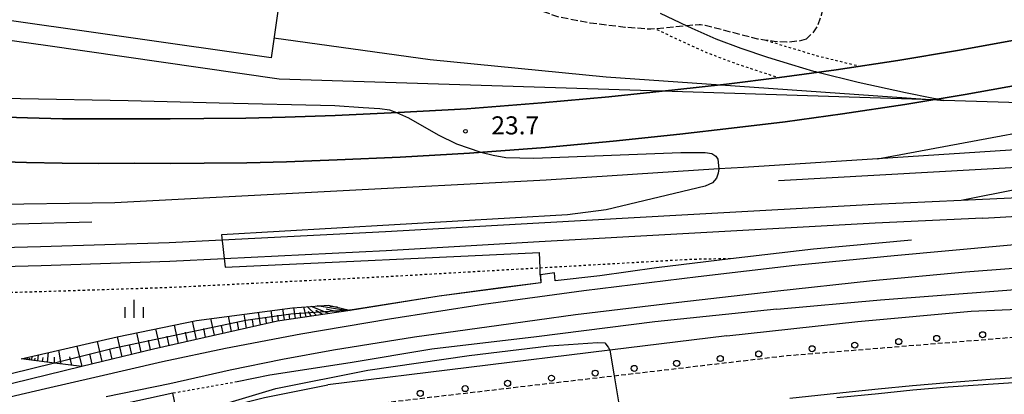
# Model space of a CAD drawing. Extents: x -20000 to -18000, y 96000 to 97500.
# Drawn here: x -19600 to -19396, y 96394 to 96472 of the extents above; entities that cross this region are included whole.
import ezdxf
from ezdxf.enums import TextEntityAlignment as Align

# ---------------------------------------------------------------- set-up
doc = ezdxf.new("R2010")
doc.units = 0
for name, pattern in [('210600', [2, 1.5, -0.5]), ('221300', [1.5, 1, -0.5]), ('630100', [1, 0.5, -0.5])]:
    doc.linetypes.add(name, pattern=pattern)
for name, color, linetype in [('2101000', 7, 'Continuous'), ('2106000', 3, '210600'), ('2203000', 5, 'Continuous'), ('2213000', 7, '221300'), ('2214000', 3, 'Continuous'), ('2226000', 7, 'Continuous'), ('2238000', 3, 'Continuous'), ('2301000', 7, 'Continuous'), ('2301001', 7, 'Continuous'), ('3002000', 5, 'Continuous'), ('6101110', 6, 'Continuous'), ('6101120', 6, 'Continuous'), ('6101990', 6, 'Continuous'), ('6110000', 1, '611000'), ('6130000', 3, '613000'), ('6140000', 3, '614000'), ('6301000', 3, '630100'), ('6334000', 3, 'Continuous'), ('7101000', 2, 'Continuous'), ('7101001', 8, 'Continuous'), ('7102000', 6, 'Continuous'), ('7102001', 8, 'Continuous'), ('7312000', 1, 'Continuous')]:
    doc.layers.add(name, color=color, linetype=linetype)
doc.styles.add('PlotAnnotation', font='MS Gothic.ttf')
doc.linetypes.add('611000', pattern='A,1,[3,dmdr.shx,S=0.2,R=0,X=0,Y=0],1', length=2)
doc.linetypes.add('613000', pattern='A,1,-0.75,[1,dmdr.shx,S=0.15,R=0,X=0,Y=0],-0.75,1', length=3.5)
doc.linetypes.add('614000', pattern='A,1.5,[2,dmdr.shx,S=0.3,R=0,X=0,Y=-0.3],1.5', length=3)

# ---------------------------------------------------------------- blocks, each defined once
blk = doc.blocks.new('223800')
at = {"layer": '2238000'}
blk.add_circle((0, 0), 0.25, dxfattribs=at)
blk = doc.blocks.new('633400')
at = {"layer": '6334000'}
for points in [[(-0.75, -0.75), (-0.75, 0.15)], [(0, -0.75), (0, 0.75)], [(0.75, -0.75), (0.75, 0.15)]]:
    blk.add_lwpolyline(points, dxfattribs=at)
blk = doc.blocks.new('731200')
at = {"layer": '7312000'}
blk.add_circle((0, 0), 0.15, dxfattribs=at)

msp = doc.modelspace()

# ---------------------------------------------------------------- linework, layer by layer
at = {"layer": '2101000', "flags": 128}
for points in [[(-19605.63, 96451.34), (-19598.63, 96451.13), (-19591.37, 96450.96), (-19584.02, 96450.95), (-19576.38, 96450.96), (-19569.1, 96450.95), (-19562.06, 96450.98), (-19553.35, 96451.05), (-19545.23, 96451.25), (-19534.86, 96451.65), (-19521.82, 96452.25), (-19507.58, 96453.04), (-19492.01, 96454.24), (-19478.14, 96455.49), (-19464.42, 96456.92), (-19453.73, 96458.16), (-19442.72, 96459.51), (-19430.95, 96461.13), (-19418.21, 96463.06), (-19405.8, 96465.12), (-19391.7, 96467.65)], [(-19390, 96458.55), (-19404.23, 96456.01), (-19416.76, 96453.93), (-19429.62, 96451.97), (-19441.52, 96450.34), (-19452.64, 96448.97), (-19463.4, 96447.72), (-19477.24, 96446.28), (-19491.24, 96445.02), (-19506.97, 96443.81), (-19521.35, 96443.01), (-19534.47, 96442.41), (-19544.94, 96442), (-19553.19, 96441.8), (-19562.01, 96441.73), (-19569.09, 96441.7), (-19576.38, 96441.72), (-19584.02, 96441.7), (-19591.49, 96441.71), (-19598.87, 96441.89), (-19605.95, 96442.09)], [(-19453.61, 96405.89), (-19426.49, 96408.92), (-19402.97, 96411.05), (-19373.93, 96412.31), (-19315.84, 96414.76)], [(-19453.61, 96405.89), (-19477.89, 96402.91), (-19536.41, 96395.72)], [(-19567.32, 96388.36), (-19562.54, 96389.9), (-19549.51, 96393.09), (-19536.41, 96395.72)]]:
    msp.add_lwpolyline(points, dxfattribs=at)
at = {"layer": '2106000', "flags": 128}
for points in [[(-19437.18, 96467.44), (-19437.2, 96467.43), (-19438.7, 96467.06), (-19441.17, 96466.81), (-19443.84, 96466.97), (-19445.48, 96467.21), (-19447.2, 96467.47), (-19458.15, 96470.29), (-19459.12, 96470.43), (-19459.37, 96470.47), (-19461.93, 96470.23), (-19468.49, 96469.6), (-19469.41, 96469.51), (-19474.77, 96469.91), (-19482, 96470.78), (-19488.67, 96472.1), (-19497.21, 96475.08), (-19507.31, 96479.09), (-19519.8, 96485.32), (-19527.99, 96489.29), (-19534.81, 96491.11), (-19535.88, 96491.33), (-19544.21, 96493.01), (-19545.21, 96493.17)], [(-19433.71, 96479.77), (-19433.6, 96477.36), (-19433.65, 96474.17), (-19434.06, 96472.43), (-19434.78, 96470.32), (-19435.85, 96468.74), (-19437.18, 96467.44)]]:
    msp.add_lwpolyline(points, dxfattribs=at)
at = {"layer": '2203000', "flags": 128}
for points in [[(-19378.05, 96470.31), (-19378.41, 96470.23), (-19391.7, 96467.65), (-19405.8, 96465.12), (-19418.21, 96463.06), (-19430.95, 96461.13), (-19442.72, 96459.51), (-19453.73, 96458.16), (-19464.42, 96456.92), (-19478.14, 96455.49), (-19492.01, 96454.24), (-19507.58, 96453.04), (-19521.82, 96452.25), (-19534.86, 96451.65), (-19545.23, 96451.25), (-19553.35, 96451.05), (-19562.06, 96450.98), (-19569.1, 96450.95), (-19576.38, 96450.96), (-19584.02, 96450.95), (-19591.37, 96450.96), (-19598.63, 96451.13), (-19605.63, 96451.34)], [(-19605.95, 96442.09), (-19598.87, 96441.89), (-19591.49, 96441.71), (-19584.02, 96441.7), (-19576.38, 96441.72), (-19569.09, 96441.7), (-19562.01, 96441.73), (-19553.19, 96441.8), (-19544.94, 96442), (-19534.47, 96442.41), (-19521.35, 96443.01), (-19506.97, 96443.81), (-19491.24, 96445.02), (-19477.24, 96446.28), (-19463.4, 96447.72), (-19452.64, 96448.97), (-19441.52, 96450.34), (-19429.62, 96451.97), (-19416.76, 96453.93), (-19404.23, 96456.01), (-19390, 96458.55), (-19376.6, 96461.17), (-19376.31, 96461.23)]]:
    msp.add_lwpolyline(points, dxfattribs=at)
at = {"layer": '2213000', "flags": 128}
msp.add_lwpolyline([(-19674.22, 96330.84), (-19612, 96362.55), (-19611.23, 96363.55), (-19607.83, 96367.92), (-19606.76, 96369.08), (-19605.85, 96369.76), (-19599.93, 96372.89), (-19592.55, 96376.79), (-19581.59, 96381.81), (-19573.05, 96384.94), (-19568.2, 96386.5), (-19566.8, 96386.54), (-19562.23, 96385.23), (-19561.04, 96385.12), (-19548.43, 96388.21), (-19535.42, 96390.82), (-19477.02, 96397.63), (-19441.14, 96401.82), (-19373.62, 96407.31), (-19315.7, 96409.76), (-19254.28, 96410.51), (-19239.89, 96409.36)], dxfattribs=at)
at = {"layer": '2214000', "flags": 128}
msp.add_lwpolyline([(-19567.32, 96388.36), (-19567.34, 96388.45), (-19568.55, 96393.99), (-19580.85, 96391.31)], dxfattribs=at)
at = {"layer": '2226000', "flags": 128}
for points in [[(-19440.59, 96392.95), (-19430.93, 96394.02), (-19422.27, 96394.9), (-19415.14, 96395.63), (-19407.79, 96396.26), (-19399.03, 96396.94), (-19391.75, 96397.42)], [(-19387.99, 96396.59), (-19407.71, 96395.26), (-19415.05, 96394.64), (-19422.17, 96393.9), (-19430.83, 96393.03)]]:
    msp.add_lwpolyline(points, dxfattribs=at)
at = {"layer": '2301000', "flags": 128}
for points in [[(-19467.09, 96456.64), (-19546.49, 96459.17), (-19594.9, 96466.15), (-19671.32, 96476.84), (-19704.01, 96481.65), (-19704.89, 96481.75), (-19731.08, 96484.56), (-19738.68, 96485.23), (-19750.36, 96485.7), (-19756.54, 96485.93), (-19763.95, 96486.04), (-19773.16, 96485.96), (-19800.1, 96485.54), (-19818.96, 96485.06), (-19834.99, 96484.66), (-19860.68, 96484.26), (-19932.38, 96482.9), (-19996.5, 96481.45)], [(-19095.17, 96473.55), (-19108.55, 96472.62), (-19121.54, 96471.73), (-19126.68, 96471.37), (-19154.83, 96469.42), (-19209.95, 96465.45), (-19253.78, 96462.62), (-19301, 96459.14), (-19348.81, 96456.16), (-19382.73, 96454.14), (-19388.42, 96454.13), (-19408.61, 96454.77), (-19411.18, 96454.85)], [(-19467.45, 96472.84), (-19461.93, 96470.23), (-19460.9, 96469.74), (-19455.94, 96467.54), (-19450.74, 96465.6), (-19445.22, 96463.72), (-19440.26, 96462.23), (-19435.67, 96460.82), (-19435.26, 96460.72), (-19434.77, 96460.6)], [(-19126.68, 96471.37), (-19150.42, 96465.93), (-19168.72, 96461.51), (-19175.81, 96460.07), (-19178.65, 96459.68), (-19298.29, 96450.93), (-19308.17, 96450.16), (-19314.57, 96449.66), (-19321.87, 96449.18), (-19364.07, 96446.43), (-19422.41, 96442.66)], [(-19547.55, 96467.77), (-19515.14, 96463.24), (-19478.67, 96459.68), (-19454.89, 96458.02)], [(-19422.41, 96442.66), (-19368.13, 96452.71), (-19368.03, 96452.73), (-19348.81, 96456.16)], [(-19410.78, 96454.92), (-19408.61, 96454.77)], [(-19410.01, 96455.05), (-19408.61, 96454.77)], [(-19422.41, 96442.66), (-19450.21, 96440.87)], [(-19450.21, 96440.87), (-19455.28, 96440.54), (-19491.09, 96438.21)], [(-19365.21, 96440.81), (-19371.95, 96439.89), (-19377.35, 96439.31), (-19380.71, 96438.8), (-19405.02, 96434)], [(-19400.53, 96430.3), (-19371.88, 96431.99), (-19349.79, 96433.15), (-19325.58, 96434.43), (-19296, 96436.23), (-19266.41, 96437.95), (-19235.8, 96439.65), (-19193.76, 96441.85)], [(-19491.09, 96438.21), (-19580.58, 96433.52), (-19608.9, 96433.07), (-19629.75, 96432.99), (-19648.72, 96432.94), (-19678.83, 96432.85), (-19703.2, 96432.69), (-19706.72, 96432.67), (-19724.95, 96432.61), (-19745.57, 96432.4), (-19757.94, 96432.09), (-19776.91, 96431.58), (-19797.32, 96430.76), (-19813.55, 96430.08), (-19829.29, 96429.26), (-20000, 96418.88)], [(-19177.91, 96438.3), (-19200.55, 96436.95), (-19224.39, 96435.49), (-19251.63, 96434), (-19278.79, 96432.35), (-19302.52, 96430.86), (-19327.18, 96429.38), (-19353.07, 96427.81), (-19384.94, 96425.63), (-19418.95, 96422.53), (-19439.55, 96420.53), (-19459.61, 96418.18), (-19483.31, 96415.24), (-19504.11, 96412.44), (-19523.56, 96409.37), (-19541.97, 96406.29), (-19557.6, 96403.29), (-19570.65, 96400.51), (-19584.71, 96397.24), (-19594.9, 96394.93), (-19601.14, 96393.45), (-19608.46, 96391.72)], [(-19373.88, 96435.44), (-19405.02, 96434), (-19423.07, 96433.16), (-19461.72, 96431.04), (-19492.64, 96429.28), (-19524.45, 96427.46), (-19558.28, 96425.76), (-19569.29, 96425.21), (-19595.96, 96424.35), (-19625.67, 96423.6), (-19678.77, 96423.19), (-19706.68, 96423.01), (-19724.89, 96422.95), (-19745.4, 96422.75), (-19757.68, 96422.44), (-19776.58, 96421.93), (-19796.92, 96421.11), (-19813.1, 96420.44), (-19828.74, 96419.62), (-20000, 96409.2)], [(-19400.53, 96430.3), (-19422.89, 96429.28), (-19461.5, 96427.16), (-19492.53, 96425.39), (-19524.25, 96423.58), (-19557.84, 96421.9), (-19569.13, 96421.33), (-19595.84, 96420.46), (-19625.61, 96419.71), (-19678.74, 96419.31), (-19706.66, 96419.13), (-19724.86, 96419.07), (-19745.33, 96418.87), (-19757.58, 96418.55), (-19776.45, 96418.05), (-19796.76, 96417.23), (-19812.92, 96416.56), (-19828.52, 96415.74), (-20000, 96405.31)], [(-19585.3, 96429.5), (-19601.03, 96429.07), (-19618.9, 96428.97), (-19649.87, 96428.7), (-19678.81, 96428.8), (-19706.7, 96428.62), (-19724.92, 96428.56), (-19745.5, 96428.36), (-19757.83, 96428.04), (-19776.77, 96427.54), (-19797.15, 96426.71), (-19813.36, 96426.04), (-19829.06, 96425.22), (-20000, 96414.82)], [(-19189.2, 96429.52), (-19206.66, 96429.2), (-19222.31, 96428.64), (-19237.05, 96428.04), (-19256.69, 96427.19), (-19271.33, 96426.64), (-19304.2, 96425.2), (-19337.45, 96423.69), (-19364.83, 96422.08), (-19385.15, 96420.56), (-19404.16, 96419.14), (-19423.41, 96417.31), (-19443.71, 96415.12), (-19463.57, 96412.8), (-19484.99, 96410.28), (-19500.9, 96408.09), (-19518.39, 96405.61), (-19535.17, 96402.91), (-19545.81, 96400.97), (-19556.62, 96398.82), (-19569.17, 96395.97), (-19582.32, 96393.27)]]:
    msp.add_lwpolyline(points, dxfattribs=at)
at = {"layer": '2301001', "flags": 128}
for points in [[(-19434.77, 96460.6), (-19426.41, 96458.56), (-19416.62, 96456.38), (-19411.1, 96455.27), (-19410.01, 96455.05)], [(-19411.18, 96454.85), (-19413.16, 96454.92), (-19467.09, 96456.64)], [(-19454.89, 96458.02), (-19412.45, 96455.04), (-19410.78, 96454.92)]]:
    msp.add_lwpolyline(points, dxfattribs=at)
at = {"layer": '3002000', "flags": 128}
msp.add_lwpolyline([(-19725.66, 96517.08), (-19544.21, 96491.15), (-19548.15, 96463.6), (-19729.6, 96489.53), (-19725.66, 96517.08)], close=True, dxfattribs=at)
at = {"layer": '6101110', "flags": 128}
msp.add_lwpolyline([(-19536.24, 96412.29), (-19531.89, 96411.23), (-19531.73, 96411.19), (-19546.8, 96408.99), (-19572.53, 96403.16), (-19587.41, 96399.53), (-19593.09, 96400.27), (-19599.94, 96401.16)], dxfattribs=at)
at = {"layer": '6101120', "flags": 128}
msp.add_lwpolyline([(-19599.94, 96401.16), (-19580.03, 96405.69), (-19563.63, 96409.11), (-19543.73, 96411.75), (-19536.24, 96412.29)], dxfattribs=at)
at = {"layer": '6101990', "flags": 128}
for points in [[(-19543.1, 96409.53), (-19543.41, 96411.77)], [(-19540.86, 96409.86), (-19541.32, 96411.92)], [(-19538.76, 96410.16), (-19540.67, 96411.97)], [(-19536.16, 96410.54), (-19539.85, 96412.03)], [(-19532.23, 96411.12), (-19538.61, 96412.12)], [(-19534.38, 96411.84), (-19535.99, 96412.01)], [(-19556.38, 96406.82), (-19556.97, 96409.99)], [(-19553.23, 96407.53), (-19553.75, 96410.42)], [(-19550.37, 96408.18), (-19550.74, 96410.82)], [(-19549.07, 96408.48), (-19549.24, 96409.74)], [(-19547.77, 96408.77), (-19548.1, 96411.17)], [(-19546.59, 96409.02), (-19546.75, 96410.17)], [(-19545.39, 96409.2), (-19545.71, 96411.49)], [(-19544.24, 96409.36), (-19544.4, 96410.5)], [(-19541.98, 96409.69), (-19542.13, 96410.77)], [(-19539.81, 96410.01), (-19540.4, 96410.98)], [(-19537.46, 96410.35), (-19538.86, 96411.18)], [(-19534.2, 96410.83), (-19536.71, 96411.45)], [(-19567.36, 96404.33), (-19568.19, 96408.16)], [(-19563.61, 96405.18), (-19564.42, 96408.94)], [(-19559.85, 96406.03), (-19560.61, 96409.51)], [(-19558.11, 96406.43), (-19558.45, 96408.09)], [(-19554.8, 96407.18), (-19555.08, 96408.69)], [(-19551.8, 96407.86), (-19552, 96409.24)], [(-19579.04, 96401.57), (-19580, 96405.7)], [(-19575.06, 96402.54), (-19575.96, 96406.54)], [(-19571.18, 96403.47), (-19572.03, 96407.36)], [(-19569.27, 96403.9), (-19569.69, 96405.83)], [(-19565.48, 96404.76), (-19565.9, 96406.65)], [(-19561.73, 96405.61), (-19562.12, 96407.43)], [(-19587.33, 96399.55), (-19588.33, 96403.8)], [(-19583.15, 96400.57), (-19584.14, 96404.76)], [(-19577.05, 96402.06), (-19577.51, 96404.09)], [(-19573.12, 96403.02), (-19573.55, 96404.98)], [(-19598.58, 96400.98), (-19598.51, 96401.49)], [(-19597.78, 96400.88), (-19597.68, 96401.67)], [(-19596.52, 96400.72), (-19596.36, 96401.98)], [(-19594.53, 96400.46), (-19594.27, 96402.45)], [(-19593.09, 96400.27), (-19593.08, 96401.5)], [(-19591.66, 96400.08), (-19592.13, 96402.94)], [(-19589.49, 96399.8), (-19589.91, 96401.57)], [(-19585.24, 96400.06), (-19585.74, 96402.17)], [(-19581.09, 96401.07), (-19581.58, 96403.15)], [(-19599.24, 96401.07), (-19599.22, 96401.2)], [(-19599.08, 96401.05), (-19599.04, 96401.37)], [(-19598.83, 96401.02), (-19598.8, 96401.22)], [(-19598.18, 96400.93), (-19598.14, 96401.26)], [(-19597.15, 96400.8), (-19597.08, 96401.31)], [(-19595.52, 96400.59), (-19595.42, 96401.4)]]:
    msp.add_lwpolyline(points, dxfattribs=at)
at = {"layer": '6110000', "flags": 128}
for points in [[(-19415.37, 96425.77), (-19435.68, 96423.86), (-19452.89, 96421.92), (-19468.21, 96420.05), (-19480, 96418.38), (-19489.23, 96417.31), (-19489.37, 96418.97), (-19492.29, 96418.54), (-19492.19, 96416.89), (-19501.03, 96415.74), (-19513.26, 96414.11), (-19531.73, 96411.19)], [(-19587.41, 96399.53), (-19601.8, 96396.02), (-19610.05, 96394)]]:
    msp.add_lwpolyline(points, dxfattribs=at)
at = {"layer": '6130000', "flags": 128}
for points in [[(-19443.25, 96411.43), (-19421.79, 96413.36), (-19397.38, 96415.24), (-19374.45, 96417.04), (-19348.79, 96418.46)], [(-19443.25, 96411.43), (-19468.6, 96408.79), (-19493.13, 96405.69), (-19514.84, 96403.14), (-19531.76, 96400.32), (-19548.39, 96397.78), (-19555.15, 96396.36)]]:
    msp.add_lwpolyline(points, dxfattribs=at)
at = {"layer": '6140000', "flags": 128}
msp.add_lwpolyline([(-19228.81, 96452.52), (-19277.23, 96448.95), (-19313.33, 96446.29), (-19358.9, 96442.8), (-19442.93, 96438.05)], dxfattribs=at)
at = {"layer": '6301000', "flags": 128}
for points in [[(-19443.46, 96459.67), (-19446.25, 96460.51), (-19451.87, 96462.42), (-19457.22, 96464.41), (-19462.31, 96466.67), (-19468.49, 96469.6)], [(-19426.76, 96461.97), (-19434.81, 96463.93), (-19439.32, 96465.32), (-19444.24, 96466.79), (-19445.48, 96467.21)], [(-19452.89, 96421.92), (-19461.2, 96421.75), (-19492.38, 96419.97), (-19523.96, 96418.17), (-19568.91, 96415.92), (-19595.68, 96415.05), (-19609.44, 96414.7)], [(-19555.15, 96396.36), (-19568.55, 96393.99)]]:
    msp.add_lwpolyline(points, dxfattribs=at)
at = {"layer": '7101000', "flags": 128}
for points in [[(-19618.94, 96455.2), (-19600.11, 96455.13), (-19577.79, 96454.72), (-19558.9, 96454.28), (-19534.91, 96453.73), (-19529.02, 96453.32), (-19525.57, 96453.1), (-19523.6, 96452.81), (-19522.15, 96452.23)], [(-19504.62, 96443.99), (-19502.11, 96443.38), (-19499.48, 96442.9), (-19493.63, 96442.77), (-19463.21, 96443.92), (-19458.11, 96443.92), (-19456.74, 96443.71), (-19455.92, 96443.22), (-19455.53, 96442.57), (-19455.28, 96440.54), (-19455.41, 96439.63), (-19455.79, 96438.64), (-19456.59, 96437.63), (-19458.16, 96436.97), (-19478.69, 96432.05), (-19486.65, 96431.01), (-19558.4, 96426.87), (-19557.65, 96420.19), (-19492.47, 96423.21)], [(-19492.34, 96418.54), (-19492.34, 96418.58), (-19492.38, 96419.97), (-19492.47, 96423.21)], [(-19593.09, 96400.27), (-19602.29, 96397.97)]]:
    msp.add_lwpolyline(points, dxfattribs=at)
at = {"layer": '7101001', "flags": 128}
for points in [[(-19522.15, 96452.23), (-19519.67, 96451.11), (-19513.47, 96447.61), (-19509.71, 96445.74), (-19504.62, 96443.99)], [(-19492.34, 96418.54), (-19492.24, 96416.93), (-19501.04, 96415.79), (-19513.27, 96414.16), (-19531.74, 96411.24), (-19531.89, 96411.23), (-19544.02, 96410.39), (-19553.38, 96409.11), (-19580.87, 96403.32), (-19593.09, 96400.27)]]:
    msp.add_lwpolyline(points, dxfattribs=at)
at = {"layer": '7102000', "flags": 128}
msp.add_lwpolyline([(-19567.34, 96388.45), (-19565.92, 96388.97), (-19560.29, 96391.07), (-19547.14, 96394.98), (-19528.06, 96398.79), (-19507.04, 96401.81), (-19490.46, 96403.86), (-19480.48, 96404.5), (-19478.91, 96404.44), (-19478.23, 96403.58), (-19477.89, 96402.91)], dxfattribs=at)
at = {"layer": '7102001', "flags": 128}
msp.add_lwpolyline([(-19477.89, 96402.91), (-19477.02, 96397.63), (-19475.51, 96388.48), (-19475.35, 96387.5), (-19473.76, 96377.88), (-19472.95, 96372.94)], dxfattribs=at)

# ---------------------------------------------------------------- block references
at = {"layer": '2238000', "xscale": 2.5, "yscale": 2.5, "zscale": 2.5}
for p in [(-19410.11, 96405.38), (-19400.61, 96406.15), (-19435.95, 96403.24), (-19427.11, 96403.98), (-19418, 96404.71), (-19454.99, 96401.2), (-19447.03, 96402.16), (-19472.85, 96399.16), (-19464.04, 96400.19), (-19490, 96397.13), (-19480.94, 96398.18), (-19507.9, 96394.96), (-19499.09, 96396.06), (-19517.2, 96393.98)]:
    msp.add_blockref('223800', p, dxfattribs=at)
at = {"layer": '6334000', "xscale": 2.5, "yscale": 2.5, "zscale": 2.5}
msp.add_blockref('633400', (-19576.51, 96411.49), dxfattribs=at)
at = {"layer": '7312000', "xscale": 2.5, "yscale": 2.5, "zscale": 2.5}
msp.add_blockref('731200', (-19507.84, 96448.36, 23.7), dxfattribs=at)

# ---------------------------------------------------------------- texts
at = {"layer": '7312000', "style": 'PlotAnnotation'}
msp.add_text('23.7', height=3.75, dxfattribs=at).set_placement((-19497.51, 96449.09), align=Align.MIDDLE)

doc.saveas('drawing.dxf')
